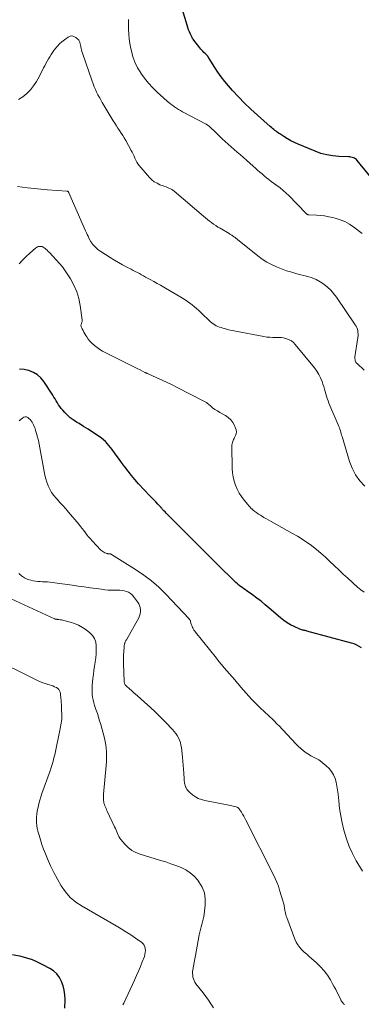
# Model space of a CAD drawing. Units: feet. Extents: x 1959993 to 1964319, y 500000 to 505000.
# Drawn here: x 1962068 to 1962162, y 501765 to 502035 of the extents above; entities that cross this region are included whole.
import ezdxf

# ---------------------------------------------------------------- set-up
doc = ezdxf.new("R2010")
doc.units = ezdxf.units.FT
doc.header["$LTSCALE"] = 100
doc.header["$MEASUREMENT"] = 0
doc.layers.add('CONTOUR INDEX', color=32, linetype='Continuous', lineweight=25)
doc.layers.add('CONTOUR INTERMEDIATE', color=40, linetype='Continuous', lineweight=15)

msp = doc.modelspace()

# ---------------------------------------------------------------- linework, layer by layer
at = {"layer": 'CONTOUR INDEX', "flags": 128}
for points, elevation in [([(1962165.65, 501990.43), (1962160.68, 501996.58), (1962160.45, 501996.82), (1962160.2, 501997.03), (1962159.91, 501997.19), (1962159.61, 501997.32), (1962159.29, 501997.41), (1962158.96, 501997.49), (1962158.63, 501997.53), (1962158.29, 501997.56), (1962155.6, 501997.65), (1962153.94, 501997.8), (1962152.31, 501998.07), (1962150.71, 501998.51), (1962149.14, 501999.08), (1962144.48, 502001.04), (1962143.48, 502001.49), (1962142.5, 502001.98), (1962141.54, 502002.52), (1962140.6, 502003.09), (1962139.44, 502003.83), (1962139.1, 502004.06), (1962138.76, 502004.3), (1962138.43, 502004.55), (1962138.1, 502004.8), (1962137.78, 502005.06), (1962137.46, 502005.33), (1962137.15, 502005.6), (1962136.84, 502005.87), (1962133.31, 502009.01), (1962131.54, 502010.64), (1962129.82, 502012.3), (1962128.15, 502014.03), (1962126.52, 502015.79), (1962125.43, 502017.01), (1962124.41, 502018.22), (1962123.43, 502019.46), (1962122.52, 502020.74), (1962121.65, 502022.06), (1962120.1, 502024.54), (1962120.04, 502024.64), (1962119.97, 502024.74), (1962119.91, 502024.85), (1962119.85, 502024.95), (1962119.78, 502025.05), (1962119.71, 502025.15), (1962119.63, 502025.24), (1962119.55, 502025.33), (1962119.51, 502025.37), (1962119.4, 502025.48), (1962119.29, 502025.59), (1962119.18, 502025.7), (1962119.07, 502025.81), (1962118.67, 502026.19), (1962118.36, 502026.49), (1962118.07, 502026.8), (1962117.79, 502027.12), (1962117.52, 502027.46), (1962115.87, 502029.58), (1962115.72, 502029.79), (1962115.58, 502030.01), (1962115.45, 502030.24), (1962115.33, 502030.48), (1962114.99, 502031.2), (1962114.73, 502031.8), (1962114.48, 502032.41), (1962114.26, 502033.03), (1962114.06, 502033.66), (1962112.48, 502039.01)], 1060), ([(1962161.82, 501862.87), (1962161.2, 501863.3), (1962160.55, 501863.68), (1962159.85, 501863.98), (1962159.14, 501864.22), (1962146.88, 501867.51), (1962146.64, 501867.57), (1962146.4, 501867.63), (1962146.16, 501867.68), (1962145.92, 501867.74), (1962145.68, 501867.79), (1962145.45, 501867.86), (1962145.22, 501867.94), (1962144.99, 501868.03), (1962143.39, 501868.73), (1962142.4, 501869.22), (1962141.44, 501869.77), (1962140.53, 501870.41), (1962139.66, 501871.1), (1962136.58, 501873.8), (1962135.47, 501874.75), (1962134.34, 501875.67), (1962133.19, 501876.55), (1962132.01, 501877.42), (1962130.56, 501878.46), (1962130.1, 501878.78), (1962129.64, 501879.11), (1962129.18, 501879.44), (1962128.72, 501879.77), (1962128.28, 501880.12), (1962127.84, 501880.47), (1962127.42, 501880.84), (1962127.01, 501881.23), (1962122.48, 501885.71), (1962120.77, 501887.41), (1962119.05, 501889.11), (1962117.34, 501890.82), (1962115.64, 501892.53), (1962109.01, 501899.17), (1962108.69, 501899.5), (1962108.37, 501899.83), (1962108.05, 501900.17), (1962107.73, 501900.5), (1962107.36, 501900.89), (1962107.23, 501901.04), (1962107.1, 501901.18), (1962106.97, 501901.32), (1962106.84, 501901.46), (1962106.03, 501902.33), (1962105.5, 501902.91), (1962104.96, 501903.48), (1962104.42, 501904.06), (1962103.89, 501904.63), (1962100.79, 501907.92), (1962099.79, 501909.03), (1962098.82, 501910.16), (1962097.89, 501911.33), (1962096.99, 501912.52), (1962096.93, 501912.61), (1962096.08, 501913.78), (1962095.24, 501914.95), (1962094.4, 501916.13), (1962093.56, 501917.3), (1962092.67, 501918.42), (1962091.7, 501919.46), (1962090.62, 501920.38), (1962089.47, 501921.23), (1962089.4, 501921.27), (1962088.18, 501922.06), (1962086.95, 501922.84), (1962085.71, 501923.62), (1962084.47, 501924.39), (1962083.77, 501924.81), (1962082.9, 501925.4), (1962082.07, 501926.02), (1962081.3, 501926.72), (1962080.56, 501927.46), (1962079.98, 501928.09), (1962079.58, 501928.56), (1962079.2, 501929.05), (1962078.85, 501929.56), (1962078.53, 501930.09), (1962078.22, 501930.63), (1962077.91, 501931.16), (1962077.58, 501931.69), (1962077.25, 501932.21), (1962074.82, 501935.93), (1962073.99, 501936.94), (1962073.06, 501937.8), (1962071.96, 501938.44), (1962070.75, 501938.93), (1962070.63, 501938.97), (1962069.39, 501939.22), (1962068.15, 501939.35)], 1040), ([(1962080.6, 501764.06), (1962080.63, 501766.5), (1962080.57, 501767.77), (1962080.41, 501769.02), (1962080.1, 501770.24), (1962079.68, 501771.44), (1962079.09, 501772.53), (1962078.37, 501773.51), (1962077.47, 501774.32), (1962076.44, 501775.02), (1962074.55, 501776.03), (1962073.13, 501776.72), (1962071.67, 501777.33), (1962070.17, 501777.82), (1962068.64, 501778.23), (1962066.25, 501778.75)], 1020)]:
    msp.add_lwpolyline(points, dxfattribs=dict(at, elevation=elevation))
at = {"layer": 'CONTOUR INTERMEDIATE', "flags": 128}
for points, elevation in [([(1962162.05, 501976.52), (1962159.73, 501978.28), (1962158.53, 501979.08), (1962157.28, 501979.78), (1962155.96, 501980.31), (1962154.59, 501980.75), (1962153.96, 501980.9), (1962152.86, 501981.14), (1962151.74, 501981.34), (1962150.62, 501981.47), (1962149.49, 501981.56), (1962147.39, 501981.66), (1962147.31, 501981.67), (1962147.23, 501981.68), (1962147.15, 501981.7), (1962147.07, 501981.73), (1962147, 501981.76), (1962146.93, 501981.8), (1962146.87, 501981.85), (1962146.81, 501981.9), (1962141.74, 501987.09), (1962141.48, 501987.35), (1962141.21, 501987.61), (1962140.94, 501987.85), (1962140.67, 501988.09), (1962140.38, 501988.33), (1962140.1, 501988.56), (1962139.81, 501988.79), (1962139.52, 501989.01), (1962137.11, 501990.83), (1962136.47, 501991.32), (1962135.84, 501991.82), (1962135.21, 501992.33), (1962134.6, 501992.85), (1962133.99, 501993.38), (1962133.38, 501993.91), (1962132.78, 501994.44), (1962132.17, 501994.98), (1962130.3, 501996.64), (1962129.48, 501997.37), (1962128.65, 501998.1), (1962127.81, 501998.83), (1962126.98, 501999.55), (1962126.15, 502000.28), (1962125.33, 502001.02), (1962124.52, 502001.77), (1962123.71, 502002.53), (1962121.84, 502004.33), (1962121.55, 502004.61), (1962121.26, 502004.89), (1962120.97, 502005.16), (1962120.67, 502005.44), (1962120.32, 502005.77), (1962120.2, 502005.87), (1962120.08, 502005.98), (1962119.95, 502006.08), (1962119.82, 502006.17), (1962119.69, 502006.26), (1962119.55, 502006.35), (1962119.41, 502006.43), (1962119.27, 502006.51), (1962112.83, 502009.92), (1962112.27, 502010.22), (1962111.72, 502010.54), (1962111.18, 502010.88), (1962110.64, 502011.24), (1962110.12, 502011.61), (1962109.62, 502012), (1962109.12, 502012.4), (1962108.64, 502012.82), (1962105.87, 502015.32), (1962104.64, 502016.51), (1962103.48, 502017.76), (1962102.41, 502019.09), (1962101.41, 502020.48), (1962101.36, 502020.56), (1962100.52, 502021.99), (1962099.79, 502023.47), (1962099.23, 502025.02), (1962098.79, 502026.61), (1962098.64, 502027.3), (1962098.39, 502028.6), (1962098.2, 502029.9), (1962098.09, 502031.21), (1962098.02, 502032.52), (1962097.98, 502034.81), (1962097.98, 502034.99), (1962097.98, 502035.17)], 1056), ([(1962162.56, 501939.07), (1962160.65, 501940.84), (1962160.48, 501941.02), (1962160.33, 501941.23), (1962160.22, 501941.45), (1962160.12, 501941.69), (1962160.07, 501941.94), (1962160.03, 501942.19), (1962160.03, 501942.44), (1962160.05, 501942.7), (1962160.83, 501948.03), (1962160.88, 501948.48), (1962160.89, 501948.93), (1962160.87, 501949.39), (1962160.81, 501949.84), (1962160.71, 501950.28), (1962160.57, 501950.71), (1962160.37, 501951.11), (1962160.14, 501951.5), (1962154.96, 501959.11), (1962154.21, 501960.09), (1962153.4, 501961.02), (1962152.5, 501961.86), (1962151.53, 501962.64), (1962150.49, 501963.31), (1962149.41, 501963.89), (1962148.28, 501964.35), (1962147.1, 501964.73), (1962144.15, 501965.5), (1962142.72, 501965.9), (1962141.3, 501966.34), (1962139.91, 501966.84), (1962138.52, 501967.37), (1962137.18, 501968), (1962135.88, 501968.69), (1962134.65, 501969.49), (1962133.46, 501970.37), (1962127.87, 501974.89), (1962127.68, 501975.04), (1962127.49, 501975.2), (1962127.3, 501975.35), (1962127.11, 501975.5), (1962127.08, 501975.52), (1962126.9, 501975.65), (1962126.72, 501975.78), (1962126.53, 501975.91), (1962126.33, 501976.03), (1962126.14, 501976.14), (1962125.94, 501976.26), (1962125.75, 501976.37), (1962125.55, 501976.49), (1962123.1, 501977.95), (1962122.5, 501978.31), (1962121.91, 501978.69), (1962121.33, 501979.09), (1962120.77, 501979.51), (1962120.21, 501979.93), (1962119.66, 501980.37), (1962119.11, 501980.81), (1962118.58, 501981.26), (1962110.52, 501988.11), (1962110.19, 501988.37), (1962109.85, 501988.6), (1962109.48, 501988.8), (1962109.1, 501988.98), (1962108.71, 501989.14), (1962108.32, 501989.3), (1962107.93, 501989.45), (1962107.54, 501989.6), (1962106.64, 501989.92), (1962105.84, 501990.29), (1962105.08, 501990.73), (1962104.41, 501991.27), (1962103.78, 501991.89), (1962100.96, 501995.14), (1962100.59, 501995.61), (1962100.26, 501996.1), (1962099.98, 501996.62), (1962099.74, 501997.16), (1962099.52, 501997.72), (1962099.28, 501998.26), (1962099.01, 501998.8), (1962098.74, 501999.33), (1962097.25, 502002.03), (1962096.86, 502002.72), (1962096.45, 502003.41), (1962096.02, 502004.08), (1962095.58, 502004.74), (1962095.13, 502005.41), (1962094.69, 502006.07), (1962094.27, 502006.75), (1962093.85, 502007.43), (1962090.84, 502012.46), (1962090.43, 502013.16), (1962090.03, 502013.87), (1962089.65, 502014.58), (1962089.28, 502015.31), (1962088.93, 502016.04), (1962088.6, 502016.78), (1962088.3, 502017.54), (1962088.03, 502018.3), (1962085.39, 502025.98), (1962085.25, 502026.42), (1962085.13, 502026.86), (1962085.02, 502027.3), (1962084.92, 502027.74), (1962084.83, 502028.24), (1962084.79, 502028.44), (1962084.74, 502028.64), (1962084.7, 502028.83), (1962084.65, 502029.03), (1962084.58, 502029.22), (1962084.49, 502029.39), (1962084.38, 502029.54), (1962084.24, 502029.69), (1962083.54, 502030.28), (1962083.04, 502030.55), (1962082.52, 502030.69), (1962082, 502030.6), (1962081.47, 502030.38), (1962080.49, 502029.68), (1962079.76, 502029.11), (1962079.08, 502028.5), (1962078.45, 502027.83), (1962077.86, 502027.12), (1962077.58, 502026.75), (1962077.18, 502026.18), (1962076.79, 502025.6), (1962076.42, 502025.01), (1962076.07, 502024.4), (1962075.74, 502023.79), (1962075.41, 502023.17), (1962075.08, 502022.55), (1962074.77, 502021.93), (1962073.51, 502019.45), (1962072.81, 502018.21), (1962072.03, 502017.03), (1962071.13, 502015.93), (1962070.17, 502014.89), (1962069.08, 502014.01), (1962067.92, 502013.26)], 1052), ([(1962162.71, 501907.22), (1962161.37, 501908.74), (1962160.21, 501910.37), (1962159.3, 501912.16), (1962158.57, 501914.05), (1962156.52, 501920.83), (1962156.4, 501921.24), (1962156.28, 501921.64), (1962156.16, 501922.04), (1962156.04, 501922.45), (1962155.92, 501922.85), (1962155.78, 501923.25), (1962155.63, 501923.64), (1962155.48, 501924.03), (1962152.92, 501930.01), (1962152.67, 501930.64), (1962152.44, 501931.28), (1962152.24, 501931.92), (1962152.05, 501932.58), (1962151.88, 501933.24), (1962151.7, 501933.89), (1962151.5, 501934.54), (1962151.29, 501935.19), (1962151.04, 501935.94), (1962150.64, 501936.94), (1962150.18, 501937.89), (1962149.62, 501938.79), (1962148.99, 501939.65), (1962143.7, 501946.11), (1962143.19, 501946.62), (1962142.64, 501947.06), (1962142.02, 501947.4), (1962141.36, 501947.67), (1962141.04, 501947.76), (1962140.49, 501947.89), (1962139.93, 501947.99), (1962139.37, 501948.04), (1962138.8, 501948.04), (1962138.33, 501948.03), (1962137.52, 501948.03), (1962136.72, 501948.06), (1962135.92, 501948.15), (1962135.12, 501948.28), (1962127.31, 501949.76), (1962126.56, 501949.91), (1962125.82, 501950.07), (1962125.09, 501950.25), (1962124.35, 501950.44), (1962123.81, 501950.58), (1962123.36, 501950.72), (1962122.91, 501950.87), (1962122.47, 501951.05), (1962122.04, 501951.25), (1962121.62, 501951.48), (1962121.22, 501951.74), (1962120.85, 501952.03), (1962120.49, 501952.34), (1962117.85, 501954.86), (1962117.27, 501955.41), (1962116.68, 501955.94), (1962116.07, 501956.46), (1962115.46, 501956.97), (1962114.83, 501957.45), (1962114.18, 501957.92), (1962113.52, 501958.36), (1962112.84, 501958.78), (1962107.69, 501961.8), (1962106.77, 501962.33), (1962105.85, 501962.86), (1962104.92, 501963.37), (1962103.99, 501963.89), (1962103.26, 501964.29), (1962102.69, 501964.59), (1962102.13, 501964.9), (1962101.57, 501965.21), (1962101, 501965.52), (1962100.44, 501965.83), (1962099.87, 501966.13), (1962099.3, 501966.43), (1962098.73, 501966.73), (1962097.56, 501967.34), (1962096.41, 501967.95), (1962095.27, 501968.59), (1962094.14, 501969.25), (1962093.03, 501969.93), (1962090.42, 501971.57), (1962089.97, 501971.88), (1962089.54, 501972.21), (1962089.14, 501972.57), (1962088.75, 501972.96), (1962088.24, 501973.53), (1962088.13, 501973.65), (1962088.03, 501973.78), (1962087.93, 501973.91), (1962087.84, 501974.04), (1962087.75, 501974.18), (1962087.67, 501974.31), (1962087.59, 501974.45), (1962087.52, 501974.6), (1962087.18, 501975.28), (1962086.95, 501975.77), (1962086.71, 501976.26), (1962086.49, 501976.76), (1962086.27, 501977.25), (1962081.7, 501987.72), (1962081.66, 501987.8), (1962081.61, 501987.88), (1962081.54, 501987.95), (1962081.48, 501988.01), (1962081.4, 501988.06), (1962081.32, 501988.11), (1962081.23, 501988.13), (1962081.14, 501988.15), (1962075.84, 501988.53), (1962073.1, 501988.77), (1962070.37, 501989.08), (1962067.65, 501989.46)], 1048), ([(1962162.54, 501878.18), (1962161.63, 501878.85), (1962160.75, 501879.58), (1962158.09, 501881.98), (1962156.84, 501883.11), (1962155.61, 501884.26), (1962154.4, 501885.42), (1962153.19, 501886.59), (1962153.11, 501886.67), (1962151.94, 501887.78), (1962150.73, 501888.86), (1962149.48, 501889.9), (1962148.2, 501890.89), (1962148.01, 501891.04), (1962146.79, 501891.91), (1962145.55, 501892.75), (1962144.28, 501893.54), (1962142.98, 501894.29), (1962137.11, 501897.55), (1962136.43, 501897.93), (1962135.77, 501898.31), (1962135.1, 501898.7), (1962134.44, 501899.1), (1962134.19, 501899.25), (1962133.66, 501899.58), (1962133.15, 501899.94), (1962132.65, 501900.31), (1962132.17, 501900.7), (1962131.89, 501900.94), (1962131.56, 501901.23), (1962131.25, 501901.54), (1962130.95, 501901.87), (1962130.66, 501902.2), (1962129.69, 501903.41), (1962128.99, 501904.37), (1962128.35, 501905.37), (1962127.81, 501906.42), (1962127.33, 501907.51), (1962126.96, 501908.64), (1962126.67, 501909.78), (1962126.51, 501910.94), (1962126.43, 501912.13), (1962126.34, 501918.26), (1962126.35, 501918.58), (1962126.39, 501918.88), (1962126.47, 501919.18), (1962126.57, 501919.48), (1962126.69, 501919.77), (1962126.82, 501920.06), (1962126.95, 501920.34), (1962127.09, 501920.63), (1962127.33, 501921.1), (1962127.5, 501921.62), (1962127.58, 501922.14), (1962127.52, 501922.67), (1962127.36, 501923.19), (1962127.04, 501923.89), (1962126.56, 501924.7), (1962126, 501925.44), (1962125.31, 501926.06), (1962124.54, 501926.6), (1962123.03, 501927.46), (1962122.35, 501927.87), (1962121.69, 501928.3), (1962121.06, 501928.77), (1962120.45, 501929.27), (1962119.58, 501930.01), (1962119.4, 501930.15), (1962119.23, 501930.27), (1962119.04, 501930.39), (1962118.85, 501930.49), (1962111.36, 501934.31), (1962109.98, 501935), (1962108.6, 501935.67), (1962107.21, 501936.32), (1962105.81, 501936.95), (1962103.18, 501938.12), (1962103.09, 501938.16), (1962103, 501938.2), (1962102.91, 501938.24), (1962102.82, 501938.28), (1962102.73, 501938.33), (1962102.64, 501938.37), (1962102.55, 501938.41), (1962102.47, 501938.46), (1962101.17, 501939.11), (1962100.43, 501939.48), (1962099.69, 501939.85), (1962098.95, 501940.22), (1962098.21, 501940.59), (1962091.66, 501943.87), (1962090.89, 501944.29), (1962090.14, 501944.75), (1962089.42, 501945.26), (1962088.72, 501945.8), (1962088.51, 501945.98), (1962087.96, 501946.48), (1962087.45, 501947.01), (1962086.99, 501947.58), (1962086.56, 501948.19), (1962086.3, 501948.6), (1962086.04, 501949.02), (1962085.79, 501949.46), (1962085.56, 501949.9), (1962085.34, 501950.35), (1962085.08, 501950.92), (1962085.02, 501951.09), (1962084.99, 501951.27), (1962085, 501951.44), (1962085.04, 501951.61), (1962085.06, 501951.67), (1962085.11, 501951.82), (1962085.16, 501951.97), (1962085.21, 501952.11), (1962085.27, 501952.26), (1962085.31, 501952.41), (1962085.34, 501952.56), (1962085.34, 501952.71), (1962085.33, 501952.87), (1962084.77, 501956.8), (1962084.38, 501958.71), (1962083.83, 501960.57), (1962083.05, 501962.35), (1962082.12, 501964.07), (1962081.4, 501965.23), (1962080.68, 501966.31), (1962079.92, 501967.35), (1962079.1, 501968.35), (1962078.24, 501969.32), (1962076.34, 501971.31), (1962076.03, 501971.63), (1962075.71, 501971.93), (1962075.38, 501972.22), (1962075.05, 501972.51), (1962074.88, 501972.64), (1962074.61, 501972.81), (1962074.32, 501972.94), (1962074.01, 501972.99), (1962073.69, 501973), (1962073.37, 501972.94), (1962073.07, 501972.84), (1962072.79, 501972.68), (1962072.52, 501972.49), (1962070.97, 501971.13), (1962069.97, 501970.2), (1962069.01, 501969.24), (1962068.1, 501968.22)], 1044), ([(1962162.15, 501801.67), (1962161.57, 501802.61), (1962160.42, 501804.55), (1962159.39, 501806.48), (1962158.47, 501808.46), (1962157.72, 501810.51), (1962157.09, 501812.6), (1962157.01, 501812.9), (1962156.54, 501814.89), (1962156.15, 501816.89), (1962155.84, 501818.9), (1962155.61, 501820.93), (1962155.44, 501822.8), (1962155.3, 501823.89), (1962155.12, 501824.98), (1962154.88, 501826.05), (1962154.58, 501827.11), (1962154.17, 501828.1), (1962153.65, 501829.02), (1962152.97, 501829.84), (1962152.19, 501830.58), (1962150.47, 501831.94), (1962150.13, 501832.18), (1962149.79, 501832.4), (1962149.42, 501832.59), (1962149.05, 501832.77), (1962148.67, 501832.93), (1962148.31, 501833.12), (1962147.95, 501833.33), (1962147.6, 501833.55), (1962146.72, 501834.15), (1962145.96, 501834.71), (1962145.22, 501835.3), (1962144.52, 501835.94), (1962143.85, 501836.61), (1962139.15, 501841.6), (1962138.96, 501841.8), (1962138.77, 501842), (1962138.58, 501842.19), (1962138.39, 501842.39), (1962138.19, 501842.58), (1962138, 501842.77), (1962137.8, 501842.96), (1962137.6, 501843.15), (1962134.08, 501846.49), (1962133.28, 501847.27), (1962132.5, 501848.05), (1962131.74, 501848.86), (1962130.99, 501849.68), (1962130.26, 501850.51), (1962129.53, 501851.34), (1962128.8, 501852.17), (1962128.07, 501853.01), (1962127.86, 501853.26), (1962127.13, 501854.1), (1962126.4, 501854.94), (1962125.67, 501855.78), (1962124.94, 501856.62), (1962124.21, 501857.47), (1962123.49, 501858.31), (1962122.78, 501859.17), (1962122.08, 501860.04), (1962116.36, 501867.18), (1962116.14, 501867.47), (1962115.94, 501867.77), (1962115.76, 501868.08), (1962115.6, 501868.41), (1962115.57, 501868.47), (1962115.44, 501868.77), (1962115.32, 501869.07), (1962115.22, 501869.38), (1962115.13, 501869.7), (1962115.02, 501870.11), (1962114.99, 501870.22), (1962114.95, 501870.33), (1962114.91, 501870.43), (1962114.86, 501870.54), (1962114.8, 501870.64), (1962114.74, 501870.73), (1962114.67, 501870.82), (1962114.59, 501870.91), (1962108.2, 501877.65), (1962106.29, 501879.52), (1962104.3, 501881.28), (1962102.18, 501882.88), (1962099.97, 501884.38), (1962093.34, 501888.52), (1962093.27, 501888.56), (1962093.19, 501888.6), (1962093.12, 501888.63), (1962093.04, 501888.65), (1962093, 501888.66), (1962092.94, 501888.67), (1962092.87, 501888.68), (1962092.81, 501888.69), (1962092.74, 501888.69), (1962092.68, 501888.69), (1962092.61, 501888.7), (1962092.54, 501888.7), (1962092.48, 501888.71), (1962092.38, 501888.72), (1962092.27, 501888.74), (1962092.15, 501888.77), (1962092.04, 501888.8), (1962091.93, 501888.84), (1962091.53, 501888.99), (1962091.24, 501889.13), (1962090.96, 501889.29), (1962090.7, 501889.49), (1962090.46, 501889.71), (1962088.07, 501892.22), (1962087.57, 501892.76), (1962087.09, 501893.32), (1962086.63, 501893.89), (1962086.19, 501894.48), (1962085.75, 501895.07), (1962085.31, 501895.66), (1962084.85, 501896.23), (1962084.38, 501896.8), (1962081.6, 501900.11), (1962080.82, 501901.02), (1962080.04, 501901.92), (1962079.24, 501902.81), (1962078.43, 501903.69), (1962078.21, 501903.93), (1962077.56, 501904.71), (1962076.96, 501905.54), (1962076.46, 501906.42), (1962076.02, 501907.34), (1962075.66, 501908.3), (1962075.34, 501909.28), (1962075.08, 501910.27), (1962074.87, 501911.27), (1962073.74, 501917.76), (1962073.55, 501918.75), (1962073.34, 501919.73), (1962073.1, 501920.71), (1962072.83, 501921.68), (1962072.58, 501922.54), (1962072.41, 501923.07), (1962072.2, 501923.59), (1962071.97, 501924.1), (1962071.7, 501924.59), (1962071.58, 501924.8), (1962071.34, 501925.16), (1962071.07, 501925.51), (1962070.75, 501925.81), (1962070.41, 501926.09), (1962070.06, 501926.24), (1962069.71, 501926.3), (1962069.37, 501926.2), (1962069.04, 501926.01), (1962068.62, 501925.62), (1962068.09, 501925.13)], 1036), ([(1962157.14, 501765.12), (1962156.95, 501765.31), (1962156.77, 501765.5), (1962156.6, 501765.7), (1962156.44, 501765.92), (1962156.3, 501766.14), (1962156.18, 501766.38), (1962155.6, 501767.55), (1962155.19, 501768.37), (1962154.77, 501769.19), (1962154.34, 501770), (1962153.91, 501770.81), (1962153.33, 501771.87), (1962152.53, 501773.15), (1962151.65, 501774.36), (1962150.65, 501775.47), (1962149.55, 501776.51), (1962148.16, 501777.7), (1962147.49, 501778.29), (1962146.82, 501778.89), (1962146.17, 501779.49), (1962145.53, 501780.11), (1962144.94, 501780.77), (1962144.41, 501781.47), (1962143.98, 501782.23), (1962143.61, 501783.03), (1962141.34, 501788.93), (1962141.2, 501789.34), (1962141.08, 501789.74), (1962140.98, 501790.16), (1962140.9, 501790.57), (1962140.86, 501790.8), (1962140.81, 501791.11), (1962140.76, 501791.42), (1962140.71, 501791.73), (1962140.67, 501792.03), (1962140.61, 501792.34), (1962140.55, 501792.64), (1962140.48, 501792.94), (1962140.39, 501793.24), (1962139.41, 501796.5), (1962139.06, 501797.57), (1962138.67, 501798.63), (1962138.22, 501799.66), (1962137.74, 501800.68), (1962130.17, 501815.65), (1962129.88, 501816.2), (1962129.58, 501816.74), (1962129.27, 501817.28), (1962128.94, 501817.81), (1962128.44, 501818.61), (1962128.35, 501818.73), (1962128.26, 501818.84), (1962128.15, 501818.94), (1962128.04, 501819.03), (1962127.92, 501819.11), (1962127.79, 501819.18), (1962127.66, 501819.24), (1962127.52, 501819.28), (1962127.05, 501819.41), (1962126.67, 501819.51), (1962126.28, 501819.61), (1962125.9, 501819.69), (1962125.52, 501819.77), (1962118.9, 501821.05), (1962118, 501821.29), (1962117.14, 501821.63), (1962116.34, 501822.09), (1962115.58, 501822.63), (1962114.7, 501823.37), (1962114.43, 501823.63), (1962114.19, 501823.9), (1962113.99, 501824.2), (1962113.81, 501824.53), (1962113.75, 501824.65), (1962113.63, 501824.93), (1962113.52, 501825.21), (1962113.44, 501825.5), (1962113.38, 501825.8), (1962113.33, 501826.1), (1962113.29, 501826.4), (1962113.26, 501826.7), (1962113.24, 501827.01), (1962113.14, 501828.58), (1962113.07, 501829.67), (1962112.99, 501830.76), (1962112.89, 501831.84), (1962112.78, 501832.93), (1962112.5, 501835.57), (1962112.38, 501836.26), (1962112.22, 501836.94), (1962111.99, 501837.6), (1962111.7, 501838.24), (1962111.36, 501838.85), (1962110.98, 501839.44), (1962110.55, 501839.99), (1962110.08, 501840.52), (1962108.25, 501842.41), (1962106.83, 501843.84), (1962105.38, 501845.25), (1962103.91, 501846.64), (1962102.41, 501848), (1962100.44, 501849.75), (1962099.9, 501850.23), (1962099.36, 501850.71), (1962098.82, 501851.19), (1962098.28, 501851.67), (1962097.48, 501852.37), (1962097.35, 501852.5), (1962097.23, 501852.64), (1962097.12, 501852.79), (1962097.03, 501852.95), (1962096.95, 501853.12), (1962096.9, 501853.3), (1962096.86, 501853.48), (1962096.84, 501853.66), (1962096.64, 501858.52), (1962096.62, 501859.34), (1962096.62, 501860.17), (1962096.65, 501860.99), (1962096.7, 501861.81), (1962096.81, 501863.23), (1962096.82, 501863.34), (1962096.84, 501863.46), (1962096.85, 501863.57), (1962096.87, 501863.68), (1962096.89, 501863.79), (1962096.92, 501863.9), (1962096.95, 501864.01), (1962096.98, 501864.12), (1962097.05, 501864.33), (1962097.13, 501864.55), (1962097.22, 501864.75), (1962097.31, 501864.96), (1962097.42, 501865.15), (1962100.82, 501871.15), (1962101.05, 501871.68), (1962101.23, 501872.23), (1962101.3, 501872.79), (1962101.3, 501873.37), (1962101.21, 501873.95), (1962101.05, 501874.5), (1962100.81, 501875.02), (1962100.51, 501875.52), (1962099.42, 501877), (1962099.01, 501877.46), (1962098.56, 501877.85), (1962098.04, 501878.14), (1962097.47, 501878.38), (1962096.86, 501878.53), (1962096.25, 501878.64), (1962095.63, 501878.7), (1962095, 501878.72), (1962094.36, 501878.71), (1962093.41, 501878.72), (1962092.47, 501878.77), (1962091.52, 501878.85), (1962090.58, 501878.96), (1962089.17, 501879.17), (1962087.53, 501879.4), (1962085.88, 501879.64), (1962084.24, 501879.86), (1962082.59, 501880.08), (1962076.43, 501880.9), (1962075.78, 501880.97), (1962075.12, 501881.02), (1962074.47, 501881.05), (1962073.81, 501881.06), (1962073.16, 501881.09), (1962072.51, 501881.16), (1962071.87, 501881.28), (1962071.24, 501881.44), (1962070.46, 501881.68), (1962069.51, 501882.09), (1962068.66, 501882.62), (1962067.94, 501883.31)], 1032), ([(1962121.3, 501764.22), (1962120.61, 501765.26), (1962119.9, 501766.28), (1962119.17, 501767.29), (1962118.43, 501768.29), (1962116.5, 501770.79), (1962116.22, 501771.22), (1962115.98, 501771.66), (1962115.81, 501772.13), (1962115.67, 501772.62), (1962115.6, 501773.12), (1962115.56, 501773.63), (1962115.58, 501774.13), (1962115.64, 501774.64), (1962115.8, 501775.61), (1962115.97, 501776.61), (1962116.15, 501777.6), (1962116.33, 501778.59), (1962116.51, 501779.58), (1962117.38, 501784.23), (1962117.53, 501784.95), (1962117.69, 501785.66), (1962117.89, 501786.37), (1962118.09, 501787.07), (1962118.3, 501787.77), (1962118.47, 501788.48), (1962118.61, 501789.2), (1962118.72, 501789.92), (1962119.03, 501792.35), (1962119.04, 501794.06), (1962118.8, 501795.7), (1962118.18, 501797.24), (1962117.32, 501798.72), (1962116.98, 501799.17), (1962116, 501800.27), (1962114.93, 501801.23), (1962113.72, 501802.02), (1962112.41, 501802.67), (1962111.02, 501803.21), (1962109.62, 501803.72), (1962108.2, 501804.19), (1962106.78, 501804.64), (1962101.22, 501806.3), (1962100.02, 501806.77), (1962098.91, 501807.37), (1962097.91, 501808.16), (1962097, 501809.07), (1962095.95, 501810.34), (1962095.65, 501810.73), (1962095.39, 501811.14), (1962095.17, 501811.57), (1962094.98, 501812.02), (1962094.8, 501812.48), (1962094.62, 501812.94), (1962094.42, 501813.4), (1962094.22, 501813.85), (1962092.17, 501818.16), (1962092.01, 501818.52), (1962091.85, 501818.87), (1962091.69, 501819.23), (1962091.54, 501819.59), (1962091.41, 501819.96), (1962091.3, 501820.33), (1962091.22, 501820.71), (1962091.17, 501821.09), (1962091.16, 501821.15), (1962091.13, 501821.56), (1962091.12, 501821.98), (1962091.13, 501822.4), (1962091.16, 501822.81), (1962091.9, 501830.68), (1962091.97, 501831.62), (1962092.01, 501832.56), (1962092.02, 501833.5), (1962091.99, 501834.45), (1962091.92, 501835.38), (1962091.81, 501836.32), (1962091.63, 501837.24), (1962091.41, 501838.16), (1962090.4, 501841.86), (1962090.11, 501842.87), (1962089.81, 501843.87), (1962089.48, 501844.87), (1962089.14, 501845.85), (1962088.97, 501846.3), (1962088.72, 501847.07), (1962088.5, 501847.84), (1962088.32, 501848.63), (1962088.17, 501849.42), (1962088.07, 501850.22), (1962088.02, 501851.02), (1962088.03, 501851.82), (1962088.08, 501852.62), (1962088.26, 501854.46), (1962088.39, 501855.6), (1962088.53, 501856.73), (1962088.7, 501857.87), (1962088.88, 501859), (1962088.89, 501859.08), (1962089.05, 501860.17), (1962089.16, 501861.27), (1962089.2, 501862.37), (1962089.2, 501863.47), (1962089.03, 501864.51), (1962088.69, 501865.46), (1962088.12, 501866.3), (1962087.39, 501867.05), (1962086.41, 501867.82), (1962085.39, 501868.51), (1962084.34, 501869.12), (1962083.22, 501869.58), (1962082.05, 501869.96), (1962080.33, 501870.4), (1962079.99, 501870.48), (1962079.64, 501870.55), (1962079.29, 501870.61), (1962078.94, 501870.66), (1962078.43, 501870.73), (1962078.34, 501870.74), (1962078.24, 501870.76), (1962078.15, 501870.77), (1962078.06, 501870.79), (1962077.96, 501870.8), (1962077.87, 501870.83), (1962077.78, 501870.86), (1962077.7, 501870.89), (1962065.86, 501876.35)], 1028), ([(1962096.48, 501765), (1962096.69, 501765.47), (1962099.68, 501771.81), (1962100.24, 501773.04), (1962100.79, 501774.28), (1962101.3, 501775.53), (1962101.79, 501776.8), (1962102.35, 501778.31), (1962102.51, 501778.83), (1962102.61, 501779.35), (1962102.64, 501779.88), (1962102.62, 501780.42), (1962102.61, 501780.46), (1962102.49, 501780.95), (1962102.3, 501781.39), (1962102.01, 501781.78), (1962101.64, 501782.12), (1962099.93, 501783.32), (1962098.63, 501784.2), (1962097.31, 501785.07), (1962095.97, 501785.89), (1962094.62, 501786.69), (1962085.31, 501792.04), (1962083.62, 501793.19), (1962082.07, 501794.48), (1962080.74, 501796), (1962079.55, 501797.66), (1962078.52, 501799.46), (1962077.55, 501801.29), (1962076.66, 501803.16), (1962075.83, 501805.06), (1962075.26, 501806.46), (1962074.77, 501807.72), (1962074.31, 501808.98), (1962073.89, 501810.26), (1962073.5, 501811.55), (1962073.2, 501812.6), (1962073.01, 501813.38), (1962072.88, 501814.16), (1962072.81, 501814.95), (1962072.8, 501815.75), (1962072.84, 501816.55), (1962072.91, 501817.34), (1962073.03, 501818.13), (1962073.17, 501818.92), (1962073.24, 501819.24), (1962073.46, 501820.18), (1962073.71, 501821.12), (1962073.99, 501822.04), (1962074.29, 501822.95), (1962076.52, 501829.23), (1962076.82, 501830.09), (1962077.09, 501830.96), (1962077.35, 501831.84), (1962077.58, 501832.72), (1962077.8, 501833.61), (1962078, 501834.5), (1962078.2, 501835.39), (1962078.39, 501836.28), (1962079.21, 501840.26), (1962079.31, 501840.77), (1962079.41, 501841.27), (1962079.51, 501841.78), (1962079.6, 501842.29), (1962079.67, 501842.79), (1962079.72, 501843.3), (1962079.75, 501843.81), (1962079.75, 501844.33), (1962079.7, 501846.06), (1962079.68, 501846.7), (1962079.65, 501847.34), (1962079.6, 501847.97), (1962079.55, 501848.61), (1962079.51, 501848.99), (1962079.47, 501849.43), (1962079.41, 501849.87), (1962079.34, 501850.31), (1962079.25, 501850.74), (1962079.11, 501851.14), (1962078.91, 501851.49), (1962078.63, 501851.77), (1962078.28, 501852.01), (1962078.2, 501852.05), (1962077.75, 501852.26), (1962077.3, 501852.45), (1962076.84, 501852.61), (1962076.37, 501852.76), (1962075.93, 501852.88), (1962075.25, 501853.09), (1962074.57, 501853.33), (1962073.91, 501853.6), (1962073.26, 501853.9), (1962046.54, 501867.09)], 1024)]:
    msp.add_lwpolyline(points, dxfattribs=dict(at, elevation=elevation))

doc.saveas('drawing.dxf')
